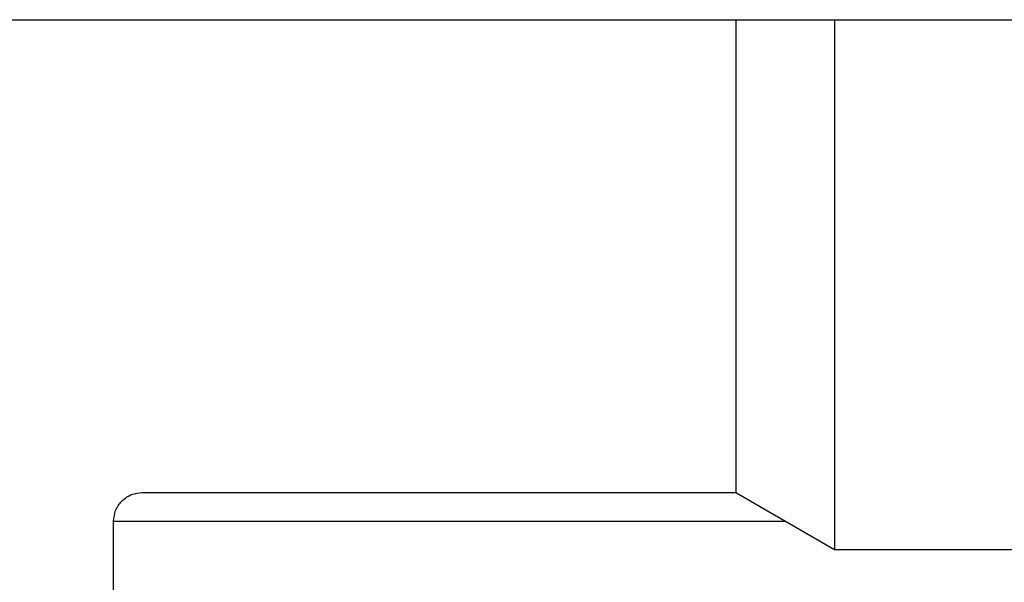
# Model space of a CAD drawing. Units: inches. Extents: x 0.4 to 16.6, y 0.2 to 10.8.
# Drawn here: x 10.6 to 10.6, y 5.6 to 5.6 of the extents above; entities that cross this region are included whole.
import ezdxf

# ---------------------------------------------------------------- set-up
doc = ezdxf.new("R2010")
doc.units = ezdxf.units.IN
doc.header["$MEASUREMENT"] = 0
doc.layers.add('WH', color=7, linetype='Continuous')

msp = doc.modelspace()

# ---------------------------------------------------------------- linework, layer by layer
at = {"layer": 'WH', "linetype": 'Continuous', "lineweight": 25}
for p, q in [((10.50569, 5.633032), (10.639733, 5.633032)), ((10.614615, 5.633032), (10.614615, 5.626306)), ((10.608932, 5.626306), (10.608932, 5.605801)), ((10.614615, 5.626306), (10.614615, 5.60252)), ((10.574758, 5.605801), (10.608932, 5.605801)), ((10.608932, 5.605801), (10.614615, 5.60252)), ((10.573122, 5.599148), (10.573122, 5.604163)), ((10.573122, 5.60416), (10.611774, 5.60416)), ((10.614615, 5.60252), (10.629716, 5.60252))]:
    msp.add_line(p, q, dxfattribs=at)
for points, knots in [([(10.608932, 5.633032), (10.608932, 5.632084), (10.608932, 5.629907), (10.608932, 5.627606), (10.608932, 5.626306)], [0, 0, 0, 0, 0.435342, 1, 1, 1, 1]), ([(10.573122, 5.60416), (10.573144, 5.604367), (10.573177, 5.604684), (10.573382, 5.605066), (10.573594, 5.605329), (10.573856, 5.605541), (10.574238, 5.605745), (10.574556, 5.605779), (10.574762, 5.605801)], [0, 0, 0, 0, 0.239435, 0.368341, 0.499989, 0.631629, 0.760535, 1, 1, 1, 1])]:
    msp.add_open_spline(points, degree=3, knots=knots, dxfattribs=at)

doc.saveas('drawing.dxf')
